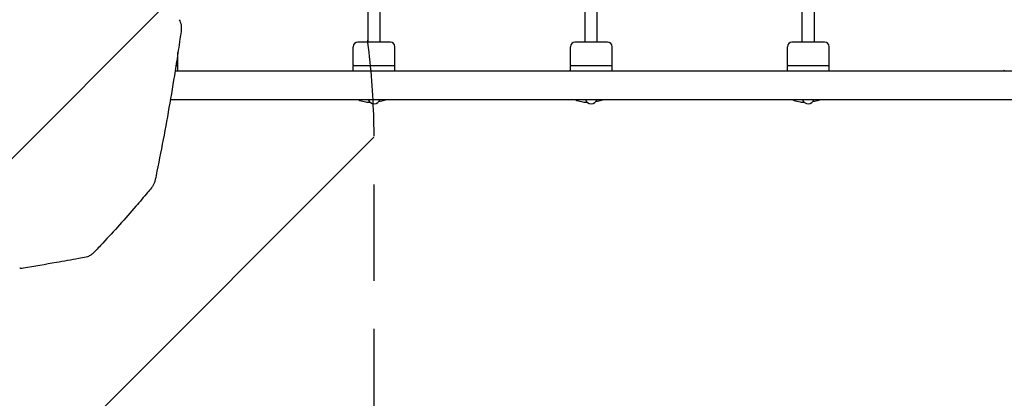
# Model space of a CAD drawing. Units: millimetres. Extents: x -3608 to 3563, y -5178 to 2853.
# Drawn here: x -921 to 378, y -349 to 150 of the extents above; entities that cross this region are included whole.
import ezdxf

# ---------------------------------------------------------------- set-up
doc = ezdxf.new("R2010")
doc.units = ezdxf.units.MM
doc.header["$LTSCALE"] = 20
doc.linetypes.add('HIDDEN', pattern=[9.525, 6.35, -3.175])
for name, color, linetype in [('2d', 230, 'Continuous'), ('AS-Free_Space', 31, 'HIDDEN'), ('AS-Free_Space_Hatch', 31, 'HIDDEN')]:
    doc.layers.add(name, color=color, linetype=linetype)

msp = doc.modelspace()

# ---------------------------------------------------------------- hatches: boundary and pattern name
at = {"layer": 'AS-Free_Space_Hatch'}
h = msp.add_hatch(dxfattribs=at)
h.set_pattern_fill('ANSI31', color=256, scale=100)
h.paths.add_polyline_path([(-2453.7, -1758.9, 1), (-453.7, -1758.9), (-453.7, -7.5, 1), (-2453.7, -7.5)])

# ---------------------------------------------------------------- linework, layer by layer
at = {"layer": '2d'}
for p, q in [((-461.2, 120.5), (-461.2, 288.2)), ((-445.2, 120.5), (-445.2, 288.7)), ((-174.9, 120.5), (-174.9, 288.2)), ((-158.9, 120.5), (-158.9, 288.7)), ((111.4, 120.5), (111.4, 288.2)), ((127.4, 120.5), (127.4, 288.7)), ((-431.7, 120.5), (-474.7, 120.5)), ((-145.4, 120.5), (-188.4, 120.5)), ((140.9, 120.5), (97.9, 120.5)), ((-712, 90.5), (-712, 106.7)), ((-480.7, 90.5), (-480.7, 114.5)), ((-425.7, 90.5), (-425.7, 114.5)), ((-194.4, 90.5), (-194.4, 114.5)), ((-139.4, 90.5), (-139.4, 114.5)), ((91.9, 90.5), (91.9, 114.5)), ((146.9, 90.5), (146.9, 114.5)), ((-716, 89.5), (-716, 89.5)), ((-715.7, 82.5), (1004.8, 82.5)), ((-714.6, 89.5), (-712, 89.5)), ((-712, 82.5), (-712, 89.5)), ((-480.7, 89.5), (-425.7, 89.5)), ((-480.7, 82.5), (-480.7, 89.5)), ((-425.7, 82.5), (-425.7, 89.5)), ((-194.4, 89.5), (-139.4, 89.5)), ((-194.4, 82.5), (-194.4, 89.5)), ((-139.4, 82.5), (-139.4, 89.5)), ((91.9, 89.5), (146.9, 89.5)), ((91.9, 82.5), (91.9, 89.5)), ((146.9, 82.5), (146.9, 89.5)), ((-721.9, 45), (938, 45))]:
    msp.add_line(p, q, dxfattribs=at)
for centre, radius, start, end in [((-474.7, 114.5), 6, 90, 180), ((-431.7, 114.5), 6, 0, 90), ((-188.4, 114.5), 6, 90, 180), ((-145.4, 114.5), 6, 0, 90), ((97.9, 114.5), 6, 90, 180), ((140.9, 114.5), 6, 0, 90), ((-718, 114.5), 6, 9.7887, 9.7894), ((-713, 90.5), 1, 270, 0), ((-479.7, 90.5), 1, 180, 270), ((-426.7, 90.5), 1, 270, 0), ((-193.4, 90.5), 1, 180, 270), ((-140.4, 90.5), 1, 270, 0), ((92.9, 90.5), 1, 180, 270), ((145.9, 90.5), 1, 270, 0), ((-453.2, 47.2), 8, 195.8036, 344.1964), ((-166.9, 47.2), 8, 195.8036, 344.1964), ((119.4, 47.2), 8, 195.8036, 344.1964)]:
    msp.add_arc(centre, radius, start, end, dxfattribs=at)
for centre in [(-441.1, 44.9), (-154.8, 44.9), (131.5, 44.9)]:
    msp.add_ellipse(centre, major_axis=(2.99, 0.22), ratio=0.413932, start_param=5.014015, end_param=5.538402, dxfattribs=at)
for points, knots in [([(-710.3, 150.1), (-709.7, 149), (-709.2, 147.9), (-708.4, 145.5), (-708.1, 144.3), (-707.7, 141.7), (-707.6, 140.3), (-707.6, 138.3), (-707.6, 137.6), (-707.7, 136.1), (-707.8, 135.2), (-707.9, 134.4)], [0, 0, 0, 0, 3.890297, 3.890297, 7.904092, 7.904092, 12.056621, 12.056621, 14.107127, 14.107127, 16.630181, 16.630181, 16.630181, 16.630181]), ([(-707.9, 134.4), (-708.4, 131.1), (-708.9, 127.8), (-710.8, 114.6), (-712.2, 104.8), (-716.3, 78.6), (-718.9, 62.4), (-724.4, 30.1), (-727.3, 14), (-733.3, -18), (-736.4, -33.9), (-740.3, -53.3), (-741.1, -56.9), (-741.8, -60.5)], [0, 0, 0, 0, 10.000013, 10.000013, 40.000376, 40.000376, 89.377923, 89.377923, 138.44524, 138.44524, 187.119, 187.119, 198.044076, 198.044076, 198.044076, 198.044076]), ([(-474.8, 45), (-473.9, 44.5), (-473, 44.1), (-469.6, 42.8), (-467, 42.1), (-462.3, 41.5), (-460.5, 41.3), (-458.6, 41.3)], [3.7322672, 3.7322672, 3.7322672, 3.7322672, 3.8872631, 3.8872631, 4.2641637, 4.2641637, 4.4991539, 4.4991539, 4.4991539, 4.4991539]), ([(-447, 42.1), (-444.3, 42.6), (-441.8, 43.2), (-438.6, 44.3), (-437.7, 44.6), (-436.9, 45)], [4.9763647, 4.9763647, 4.9763647, 4.9763647, 5.3086038, 5.3086038, 5.434654, 5.434654, 5.434654, 5.434654]), ([(-188.5, 45), (-187.6, 44.5), (-186.7, 44.1), (-183.3, 42.8), (-180.7, 42.1), (-176, 41.5), (-174.2, 41.3), (-172.3, 41.3)], [3.7322672, 3.7322672, 3.7322672, 3.7322672, 3.8872631, 3.8872631, 4.2641637, 4.2641637, 4.4991539, 4.4991539, 4.4991539, 4.4991539]), ([(-160.7, 42.1), (-158, 42.6), (-155.5, 43.2), (-152.3, 44.3), (-151.4, 44.6), (-150.6, 45)], [4.9763647, 4.9763647, 4.9763647, 4.9763647, 5.3086038, 5.3086038, 5.434654, 5.434654, 5.434654, 5.434654]), ([(97.8, 45), (98.7, 44.5), (99.6, 44.1), (103, 42.8), (105.6, 42.1), (110.3, 41.5), (112.1, 41.3), (114, 41.3)], [3.7322672, 3.7322672, 3.7322672, 3.7322672, 3.8872631, 3.8872631, 4.2641637, 4.2641637, 4.4991539, 4.4991539, 4.4991539, 4.4991539]), ([(125.6, 42.1), (128.3, 42.6), (130.8, 43.2), (134, 44.3), (134.9, 44.6), (135.7, 45)], [4.9763647, 4.9763647, 4.9763647, 4.9763647, 5.3086038, 5.3086038, 5.434654, 5.434654, 5.434654, 5.434654]), ([(-741.8, -60.5), (-742.1, -61.8), (-742.4, -63.1), (-743.3, -65.6), (-743.9, -66.8), (-745.1, -69.1), (-745.8, -70.2), (-746.7, -71.4), (-746.8, -71.5), (-746.9, -71.6)], [0, 0, 0, 0, 4.024764, 4.024764, 8.056883, 8.056883, 12.197105, 12.197105, 12.799981, 12.799981, 12.799981, 12.799981]), ([(-746.9, -71.6), (-748.6, -73.7), (-750.3, -75.7), (-757, -83.7), (-762.1, -89.7), (-774.4, -103.9), (-781.6, -112.1), (-796.2, -128.4), (-803.6, -136.5), (-815.1, -148.7), (-819, -152.9), (-822.9, -157)], [0, 0, 0, 0, 10.000028, 10.000028, 40.000781, 40.000781, 81.136781, 81.136781, 122.180494, 122.180494, 143.413304, 143.413304, 143.413304, 143.413304]), ([(-833, -162.8), (-836.3, -163.5), (-839.5, -164.1), (-852.6, -166.5), (-862.4, -168.3), (-886.7, -172.6), (-901.1, -175.1), (-915.6, -177.5)], [0, 0, 0, 0, 10.000011, 10.000011, 40.000322, 40.000322, 84.073259, 84.073259, 84.073259, 84.073259]), ([(-822.9, -157), (-823.9, -158.1), (-825, -159), (-827.3, -160.6), (-828.5, -161.3), (-830.8, -162.3), (-831.9, -162.6), (-833, -162.8)], [0, 0, 0, 0, 4.744058, 4.744058, 9.3572, 9.3572, 13.081517, 13.081517, 13.081517, 13.081517]), ([(-915.6, -177.5), (-916.9, -177.7), (-918.2, -177.8), (-919.8, -177.7), (-920.2, -177.6), (-920.6, -177.6)], [0.000065, 0.000065, 0.000065, 0.000065, 4.214403, 4.214403, 5.519109, 5.519109, 5.519109, 5.519109])]:
    msp.add_open_spline(points, degree=3, knots=knots, dxfattribs=at)
for points in [[(-481.7, 82.5), (-481.4, 83), (-481, 83.5), (-480.7, 84)], [(-195.4, 82.5), (-195.1, 83), (-194.7, 83.5), (-194.4, 84)], [(90.9, 82.5), (91.2, 83), (91.6, 83.5), (91.9, 84)], [(377.2, 82.5), (377.5, 83), (377.9, 83.5), (378.2, 84)]]:
    msp.add_open_spline(points, degree=3, dxfattribs=at)
at = {"layer": 'AS-Free_Space', "flags": 128}
msp.add_lwpolyline([(-2453.7, -1758.9), (-2453.7, -7.5, -1), (-453.7, -7.5), (-453.7, -1758.9, -1)], format="xyb", close=True, dxfattribs=at)

doc.saveas('drawing.dxf')
